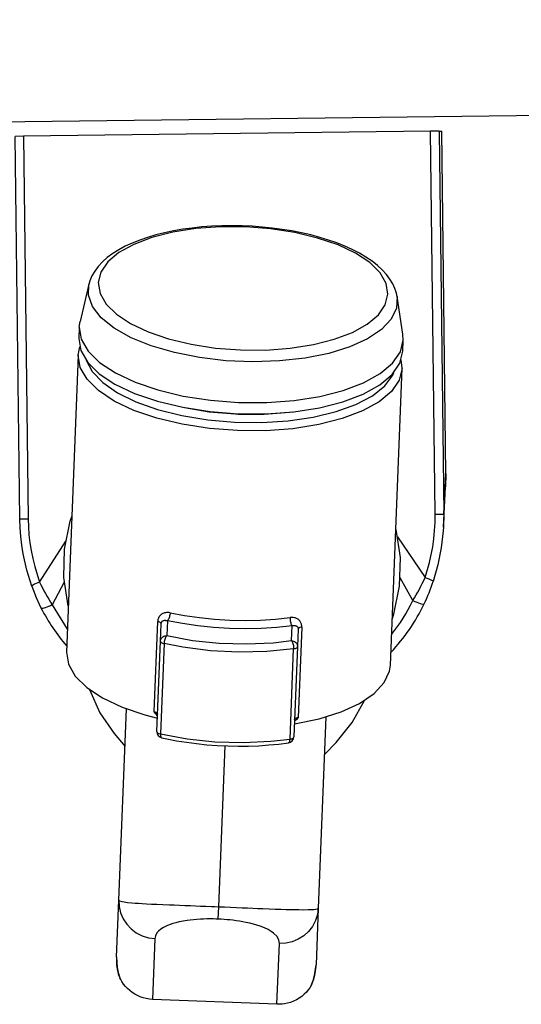
# Model space of a CAD drawing. Units: millimetres. Extents: x 6.2 to 70, y 0.8 to 44.
# Drawn here: x 22.3 to 22.4, y 17.3 to 17.4 of the extents above; entities that cross this region are included whole.
import ezdxf

# ---------------------------------------------------------------- set-up
doc = ezdxf.new("R2010")
doc.units = ezdxf.units.MM
doc.layers.add('CO_PCORTE 01', color=5, linetype='Continuous')

# ---------------------------------------------------------------- blocks, each defined once
blk = doc.blocks.new('XREF_CB_SP_ALPHAVILE_R01$0$XREF_CB_SP$0$XREF_COCO BAMBU MANAUS$0$1984C90ACTCR_p')
for p, q in [((126.473, -31.861), (126.497, -1.179)), ((127.167, -1.179), (126.497, -1.179)), ((127.167, -1.179), (127.143, -31.862)), ((159.809, -1.179), (127.167, -1.179)), ((159.784, -31.888), (159.809, -1.179)), ((160.496, -1.179), (159.809, -1.179)), ((160.496, -1.179), (160.471, -31.889)), ((160.496, -1.179), (160.702, -1.179)), ((160.68, -28.663), (160.702, -1.179)), ((132.253, -13.11), (131.51, -16.077)), ((157.386, -17.434), (156.957, -14.405)), ((131.442, -16.531), (131.395, -17.435)), ((157.359, -18.796), (157.406, -17.892)), ((131.324, -18.791), (130.077, -42.57)), ((156.042, -43.931), (157.288, -20.152)), ((160.471, -31.889), (160.68, -28.663)), ((160.68, -28.663), (160.646, -29.703)), ((160.437, -32.928), (160.646, -29.703)), ((160.471, -31.889), (160.437, -32.929)), ((128.001, -36.924), (130.138, -33.682)), ((156.732, -33.646), (158.914, -36.945)), ((129.983, -36.967), (128.998, -38.762)), ((157.914, -38.782), (156.905, -36.948)), ((128.998, -38.762), (130.174, -40.719)), ((137.055, -47.425), (137.434, -40.191)), ((138.215, -40.159), (138.152, -41.348)), ((137.629, -41.774), (137.702, -40.396)), ((148.139, -41.871), (148.201, -40.682)), ((148.974, -40.796), (148.595, -48.029)), ((148.687, -40.971), (148.614, -42.35)), ((137.25, -49.01), (137.629, -41.774)), ((137.919, -41.984), (137.54, -49.219)), ((147.925, -49.764), (148.305, -42.528)), ((148.614, -42.35), (148.235, -49.585)), ((134.04, -62.502), (134.843, -47.177)), ((150.821, -48.014), (150.018, -63.339)), ((133.834, -49.142), (134.684, -50.201)), ((142.693, -50.246), (142.018, -63.124)), ((150.662, -51.038), (151.618, -50.074)), ((133.801, -67.055), (134.04, -62.502)), ((142.018, -63.124), (141.966, -64.117)), ((150.018, -63.339), (149.779, -67.892)), ((136.881, -65.608), (136.626, -70.48)), ((146.612, -71.003), (146.867, -66.132)), ((133.79, -67.037), (133.788, -67.068)), ((146.612, -71.003), (136.626, -70.48))]:
    blk.add_line(p, q)
for points in [[(156.958, -14.409, 0), (156.908, -14.142, 0), (156.791, -13.753, 0), (156.622, -13.369, 0), (156.4, -12.988, 0), (156.124, -12.613, 0), (155.794, -12.244, 0), (155.411, -11.885, 0), (154.977, -11.538, 0), (154.497, -11.205, 0), (153.974, -10.889, 0), (153.411, -10.59, 0), (152.811, -10.31, 0), (152.177, -10.048, 0), (151.511, -9.805, 0), (150.817, -9.582, 0), (150.096, -9.38, 0), (149.353, -9.199, 0), (148.591, -9.039, 0), (147.811, -8.901, 0), (147.018, -8.785, 0), (146.216, -8.693, 0), (145.406, -8.623, 0), (144.593, -8.577, 0), (143.78, -8.554, 0), (142.97, -8.555, 0), (142.167, -8.58, 0), (141.375, -8.629, 0), (140.596, -8.701, 0), (139.834, -8.796, 0), (139.091, -8.915, 0), (138.371, -9.056, 0), (137.677, -9.22, 0), (137.011, -9.407, 0), (136.377, -9.615, 0), (135.776, -9.846, 0), (135.211, -10.098, 0), (134.684, -10.372, 0), (134.198, -10.668, 0), (133.756, -10.986, 0), (133.362, -11.325, 0), (133.02, -11.683, 0), (132.733, -12.058, 0), (132.504, -12.445, 0), (132.335, -12.839, 0), (132.252, -13.114, 0)], [(156.958, -14.408, 0), (156.898, -15.325, 0), (156.465, -16.207, 0), (155.671, -17.028, 0), (154.54, -17.763, 0), (153.106, -18.39, 0), (151.413, -18.889, 0), (149.513, -19.245, 0), (147.463, -19.448, 0), (145.325, -19.491, 0), (143.165, -19.373, 0), (141.048, -19.098, 0), (139.038, -18.674, 0), (137.197, -18.113, 0), (135.58, -17.434, 0), (134.237, -16.655, 0), (133.208, -15.802, 0), (132.524, -14.901, 0), (132.207, -13.977, 0), (132.253, -13.114, 0)], [(131.442, -16.531, 0), (131.51, -16.077, 0)], [(131.442, -16.531, 0), (131.589, -17.499, 0), (132.126, -18.458, 0), (133.037, -19.379, 0), (134.294, -20.234, 0), (135.858, -20.997, 0), (137.683, -21.645, 0), (139.713, -22.159, 0), (141.885, -22.522, 0), (144.135, -22.724, 0)], [(131.324, -18.791, 0), (131.458, -18.118, 0)], [(131.395, -17.435, 0), (131.542, -18.403, 0), (132.079, -19.362, 0), (132.99, -20.283, 0), (134.246, -21.138, 0), (135.811, -21.901, 0), (137.636, -22.549, 0), (139.665, -23.063, 0), (141.838, -23.426, 0), (144.088, -23.628, 0)], [(144.135, -22.724, 0), (146.394, -22.759, 0), (148.593, -22.624, 0), (150.665, -22.326, 0), (152.548, -21.872, 0), (154.183, -21.276, 0), (155.523, -20.557, 0), (156.525, -19.736, 0), (157.159, -18.839, 0), (157.406, -17.892, 0)], [(157.406, -17.892, 0), (157.386, -17.434, 0)], [(157.288, -20.152, 0), (157.041, -21.099, 0), (156.406, -21.997, 0), (155.404, -22.817, 0), (154.065, -23.536, 0), (152.429, -24.132, 0), (150.547, -24.586, 0), (148.474, -24.885, 0), (146.276, -25.019, 0), (144.017, -24.984, 0), (141.767, -24.783, 0), (139.594, -24.419, 0), (137.565, -23.906, 0), (135.74, -23.257, 0), (134.175, -22.494, 0), (132.918, -21.639, 0), (132.008, -20.718, 0), (131.471, -19.759, 0), (131.324, -18.791, 0)], [(144.088, -23.628, 0), (146.347, -23.663, 0), (148.546, -23.528, 0), (150.618, -23.23, 0), (152.5, -22.776, 0), (154.136, -22.18, 0), (155.475, -21.461, 0), (156.477, -20.64, 0), (157.112, -19.743, 0), (157.359, -18.796, 0)], [(131.953, -19.189, 0), (132.427, -20.114, 0), (133.262, -21.005, 0), (134.434, -21.836, 0), (135.907, -22.581, 0), (137.635, -23.218, 0), (139.567, -23.727, 0), (141.644, -24.094, 0), (143.802, -24.306, 0), (145.976, -24.358, 0), (148.101, -24.247, 0), (150.11, -23.978, 0), (151.944, -23.558, 0), (153.547, -23, 0), (154.869, -22.321, 0), (155.872, -21.542, 0), (156.523, -20.686, 0), (156.621, -20.482, 0)], [(157.288, -20.152, 0), (157.225, -19.469, 0)], [(139.783, -23.087, 0), (141.776, -23.439, 0), (143.848, -23.643, 0), (144.086, -23.656, 0)], [(144.086, -23.656, 0), (146.171, -23.688, 0), (148.201, -23.564, 0), (148.426, -23.54, 0)], [(127.371, -37.251, 0), (126.987, -35.963, 0), (126.706, -34.636, 0), (126.605, -33.95, 0), (126.532, -33.26, 0), (126.487, -32.561, 0), (126.473, -31.861, 0)], [(127.143, -31.862, 0), (126.984, -31.862, 0), (126.84, -31.861, 0), (126.715, -31.861, 0), (126.613, -31.861, 0), (126.537, -31.861, 0), (126.49, -31.861, 0), (126.473, -31.861, 0), (126.473, -31.861, 0)], [(127.143, -31.862, 0), (127.155, -32.495, 0), (127.195, -33.127, 0), (127.261, -33.762, 0), (127.353, -34.392, 0), (127.475, -35.033, 0), (127.623, -35.668, 0), (128.001, -36.924, 0)], [(130.272, -38.859, 0), (129.959, -36.592, 0), (130.044, -34.308, 0), (130.526, -32.072, 0), (130.647, -31.699, 0)], [(158.914, -36.945, 0), (159.283, -35.739, 0), (159.555, -34.495, 0), (159.654, -33.851, 0), (159.726, -33.202, 0), (159.769, -32.546, 0), (159.784, -31.888, 0)], [(159.784, -31.888, 0), (159.945, -31.888, 0), (160.09, -31.888, 0), (160.217, -31.888, 0), (160.322, -31.888, 0), (160.4, -31.888, 0), (160.45, -31.888, 0), (160.471, -31.889, 0), (160.471, -31.889, 0)], [(156.612, -33.06, 0), (156.925, -35.326, 0), (156.839, -37.61, 0), (156.358, -39.846, 0), (156.236, -40.219, 0)], [(160.437, -32.929, 0), (160.415, -33.234, 0), (160.246, -34.58, 0), (159.961, -35.937, 0), (159.562, -37.273, 0)], [(128.001, -36.924, 0), (127.85, -36.982, 0), (127.714, -37.039, 0), (127.596, -37.092, 0), (127.499, -37.141, 0), (127.428, -37.182, 0), (127.383, -37.216, 0), (127.367, -37.241, 0), (127.367, -37.246, 0)], [(158.914, -36.945, 0), (159.066, -37.003, 0), (159.204, -37.06, 0), (159.324, -37.114, 0), (159.423, -37.162, 0), (159.497, -37.204, 0), (159.545, -37.238, 0), (159.564, -37.263, 0), (159.562, -37.273, 0)], [(127.371, -37.251, 0), (127.367, -37.246, 0)], [(127.369, -37.244, 0), (127.494, -37.596, 0), (127.71, -38.151, 0), (127.947, -38.691, 0), (128.113, -39.036, 0)], [(128.998, -38.762, 0), (128.843, -38.835, 0), (128.692, -38.9, 0), (128.551, -38.956, 0), (128.424, -39.001, 0), (128.315, -39.033, 0), (128.226, -39.052, 0), (128.162, -39.056, 0), (128.123, -39.047, 0), (128.113, -39.036, 0)], [(157.914, -38.782, 0), (158.07, -38.855, 0), (158.222, -38.921, 0), (158.364, -38.977, 0), (158.493, -39.021, 0), (158.605, -39.054, 0), (158.696, -39.073, 0), (158.764, -39.077, 0), (158.806, -39.068, 0), (158.818, -39.055, 0)], [(158.818, -39.055, 0), (158.821, -39.047, 0)], [(138.434, -39.519, 0), (138.36, -39.506, 0), (138.286, -39.497, 0), (138.213, -39.494, 0), (138.142, -39.496, 0), (138.066, -39.504, 0), (137.992, -39.518, 0), (137.921, -39.539, 0), (137.853, -39.565, 0), (137.794, -39.595, 0), (137.737, -39.63, 0), (137.685, -39.67, 0), (137.637, -39.714, 0), (137.595, -39.761, 0), (137.556, -39.812, 0), (137.523, -39.867, 0), (137.495, -39.926, 0), (137.471, -39.988, 0), (137.453, -40.054, 0), (137.441, -40.121, 0), (137.434, -40.191, 0)], [(137.434, -40.191, 0), (137.508, -40.214, 0), (137.572, -40.242, 0), (137.624, -40.274, 0), (137.664, -40.308, 0), (137.69, -40.345, 0), (137.701, -40.382, 0), (137.702, -40.396, 0)], [(137.702, -40.396, 0), (137.703, -40.376, 0), (137.706, -40.356, 0), (137.709, -40.338, 0), (137.714, -40.319, 0), (137.719, -40.301, 0), (137.725, -40.284, 0), (137.732, -40.268, 0), (137.742, -40.25, 0), (137.753, -40.233, 0), (137.764, -40.218, 0), (137.784, -40.196, 0), (137.805, -40.177, 0), (137.83, -40.16, 0), (137.857, -40.145, 0), (137.886, -40.134, 0), (137.916, -40.125, 0), (137.951, -40.119, 0), (137.988, -40.116, 0), (138.026, -40.116, 0), (138.065, -40.119, 0), (138.101, -40.125, 0), (138.138, -40.134, 0), (138.176, -40.145, 0), (138.215, -40.159, 0)], [(138.434, -39.519, 0), (138.427, -39.601, 0), (138.414, -39.685, 0), (138.396, -39.771, 0), (138.373, -39.854, 0), (138.346, -39.933, 0), (138.316, -40.005, 0), (138.283, -40.067, 0), (138.249, -40.119, 0), (138.215, -40.159, 0), (138.215, -40.159, 0)], [(148.201, -40.682, 0), (146.983, -40.796, 0), (145.734, -40.858, 0), (144.465, -40.868, 0), (143.187, -40.827, 0), (141.911, -40.734, 0), (140.65, -40.591, 0), (139.414, -40.399, 0), (138.215, -40.159, 0)], [(138.434, -39.519, 0), (139.589, -39.75, 0), (140.779, -39.936, 0), (141.993, -40.074, 0), (143.221, -40.163, 0), (144.452, -40.202, 0), (145.675, -40.192, 0), (146.878, -40.132, 0), (148.05, -40.023, 0)], [(148.05, -40.023, 0), (148.049, -40.105, 0), (148.053, -40.19, 0), (148.062, -40.277, 0), (148.076, -40.362, 0), (148.094, -40.444, 0), (148.117, -40.518, 0), (148.143, -40.584, 0), (148.171, -40.639, 0), (148.201, -40.682, 0), (148.201, -40.682, 0)], [(148.974, -40.796, 0), (148.975, -40.738, 0), (148.972, -40.682, 0), (148.964, -40.622, 0), (148.952, -40.563, 0), (148.935, -40.506, 0), (148.914, -40.452, 0), (148.889, -40.4, 0), (148.857, -40.347, 0), (148.82, -40.297, 0), (148.779, -40.251, 0), (148.734, -40.209, 0), (148.685, -40.17, 0), (148.633, -40.136, 0), (148.576, -40.105, 0), (148.517, -40.079, 0), (148.456, -40.057, 0), (148.392, -40.04, 0), (148.31, -40.025, 0), (148.225, -40.017, 0), (148.138, -40.017, 0), (148.05, -40.023, 0)], [(148.201, -40.682, 0), (148.247, -40.671, 0), (148.292, -40.663, 0), (148.337, -40.659, 0), (148.38, -40.659, 0), (148.421, -40.662, 0), (148.46, -40.668, 0), (148.498, -40.679, 0), (148.534, -40.693, 0), (148.565, -40.71, 0), (148.592, -40.731, 0), (148.61, -40.747, 0), (148.627, -40.765, 0), (148.641, -40.785, 0), (148.653, -40.805, 0), (148.664, -40.827, 0), (148.673, -40.851, 0), (148.679, -40.877, 0), (148.683, -40.896, 0), (148.685, -40.915, 0), (148.687, -40.929, 0), (148.687, -40.943, 0), (148.687, -40.957, 0), (148.687, -40.971, 0)], [(148.974, -40.796, 0), (148.899, -40.811, 0), (148.832, -40.832, 0), (148.776, -40.858, 0), (148.733, -40.889, 0), (148.703, -40.922, 0), (148.688, -40.958, 0), (148.687, -40.971, 0)], [(137.629, -41.774, 0), (137.641, -41.696, 0), (137.668, -41.621, 0), (137.708, -41.551, 0), (137.761, -41.489, 0), (137.826, -41.437, 0), (137.9, -41.395, 0), (137.98, -41.366, 0), (138.065, -41.35, 0), (138.152, -41.348, 0)], [(137.629, -41.774, 0), (137.635, -41.811, 0), (137.656, -41.848, 0), (137.691, -41.883, 0), (137.739, -41.916, 0), (137.799, -41.946, 0), (137.869, -41.97, 0), (137.919, -41.984, 0)], [(138.152, -41.348, 0), (138.116, -41.387, 0), (138.079, -41.438, 0), (138.044, -41.5, 0), (138.012, -41.572, 0), (137.983, -41.65, 0), (137.959, -41.733, 0), (137.94, -41.818, 0), (137.926, -41.902, 0), (137.919, -41.984, 0)], [(138.152, -41.348, 0), (140.2, -41.75, 0), (142.344, -42, 0), (144.52, -42.091, 0), (146.663, -42.021, 0), (148.139, -41.871, 0)], [(130.077, -42.57, 0), (130.225, -43.537, 0), (130.762, -44.496, 0), (131.672, -45.417, 0), (132.929, -46.272, 0), (134.494, -47.036, 0), (136.318, -47.684, 0), (137.305, -47.957, 0)], [(148.305, -42.528, 0), (146.144, -42.721, 0), (143.898, -42.747, 0), (141.637, -42.605, 0), (139.429, -42.298, 0), (137.919, -41.984, 0)], [(148.139, -41.871, 0), (148.171, -41.914, 0), (148.202, -41.969, 0), (148.23, -42.034, 0), (148.255, -42.109, 0), (148.275, -42.189, 0), (148.291, -42.275, 0), (148.301, -42.361, 0), (148.306, -42.446, 0), (148.305, -42.528, 0)], [(148.139, -41.871, 0), (148.225, -41.883, 0), (148.308, -41.908, 0), (148.385, -41.945, 0), (148.454, -41.994, 0), (148.513, -42.053, 0), (148.559, -42.12, 0), (148.592, -42.193, 0), (148.611, -42.271, 0), (148.614, -42.35, 0)], [(148.305, -42.528, 0), (148.382, -42.514, 0), (148.451, -42.495, 0), (148.51, -42.47, 0), (148.557, -42.441, 0), (148.591, -42.408, 0), (148.61, -42.373, 0), (148.614, -42.35, 0)], [(148.29, -48.533, 0), (150.275, -48.155, 0), (152.04, -47.628, 0), (153.532, -46.967, 0), (154.706, -46.194, 0), (155.527, -45.332, 0), (155.968, -44.406, 0), (156.042, -43.931, 0)], [(131.883, -45.584, 0), (132.705, -47.453, 0), (133.834, -49.142, 0)], [(151.618, -50.074, 0), (152.926, -48.5, 0), (153.931, -46.74, 0)], [(137.055, -47.425, 0), (137.114, -47.443, 0), (137.167, -47.464, 0), (137.214, -47.487, 0), (137.253, -47.513, 0), (137.284, -47.541, 0), (137.307, -47.57, 0), (137.319, -47.599, 0), (137.323, -47.629, 0)], [(137.316, -47.755, 0), (137.314, -47.753, 0), (137.181, -47.594, 0), (137.058, -47.428, 0), (137.055, -47.425, 0)], [(148.595, -48.029, 0), (148.592, -48.033, 0), (148.452, -48.185, 0), (148.304, -48.328, 0), (148.301, -48.331, 0)], [(148.308, -48.204, 0), (148.314, -48.175, 0), (148.33, -48.147, 0), (148.355, -48.121, 0), (148.388, -48.097, 0), (148.43, -48.075, 0), (148.479, -48.056, 0), (148.534, -48.041, 0), (148.595, -48.029, 0)], [(137.25, -49.01, 0), (137.256, -49.047, 0), (137.277, -49.084, 0), (137.312, -49.119, 0), (137.36, -49.152, 0), (137.42, -49.181, 0), (137.49, -49.206, 0), (137.54, -49.219, 0)], [(137.54, -49.219, 0), (137.539, -49.295, 0), (137.544, -49.363, 0), (137.556, -49.421, 0), (137.574, -49.467, 0), (137.596, -49.5, 0), (137.624, -49.519, 0), (137.633, -49.522, 0)], [(137.54, -49.219, 0), (139.669, -49.637, 0), (141.899, -49.898, 0), (144.162, -49.992, 0), (146.39, -49.919, 0), (147.925, -49.764, 0)], [(137.633, -49.522, 0), (138.036, -49.615, 0), (138.819, -49.776, 0), (139.618, -49.916, 0), (140.43, -50.033, 0), (141.254, -50.128, 0), (142.084, -50.2, 0), (142.918, -50.249, 0), (143.752, -50.275, 0), (144.583, -50.278, 0), (145.407, -50.257, 0), (146.222, -50.212, 0), (147.023, -50.145, 0), (147.801, -50.055, 0)], [(147.925, -49.764, 0), (148.003, -49.75, 0), (148.072, -49.73, 0), (148.131, -49.706, 0), (148.178, -49.677, 0), (148.212, -49.644, 0), (148.231, -49.609, 0), (148.235, -49.585, 0)], [(147.801, -50.055, 0), (147.831, -50.043, 0), (147.858, -50.017, 0), (147.882, -49.977, 0), (147.901, -49.924, 0), (147.915, -49.86, 0), (147.924, -49.787, 0), (147.925, -49.764, 0)], [(134.04, -62.502, 0), (134.093, -62.554, 0), (134.269, -62.608, 0), (134.469, -62.646, 0), (134.74, -62.684, 0), (135.086, -62.722, 0), (135.33, -62.744, 0), (135.603, -62.767, 0), (135.911, -62.79, 0), (136.251, -62.814, 0), (136.647, -62.839, 0), (137.08, -62.865, 0), (137.561, -62.892, 0), (138.081, -62.92, 0), (138.473, -62.941, 0), (138.883, -62.962, 0), (139.317, -62.985, 0), (139.767, -63.008, 0), (140.172, -63.028, 0), (140.585, -63.05, 0), (141.014, -63.072, 0), (141.447, -63.094, 0), (141.732, -63.109, 0), (142.018, -63.124, 0)], [(134.04, -62.502, 0), (134.058, -63.016, 0), (134.168, -63.52, 0), (134.364, -63.998, 0), (134.641, -64.434, 0), (134.991, -64.817, 0), (135.404, -65.135, 0), (135.866, -65.377, 0), (136.363, -65.536, 0), (136.881, -65.608, 0)], [(142.018, -63.124, 0), (142.497, -63.149, 0), (142.972, -63.174, 0), (143.453, -63.2, 0), (143.926, -63.225, 0), (144.356, -63.248, 0), (144.773, -63.271, 0), (145.185, -63.293, 0), (145.581, -63.314, 0), (146.091, -63.34, 0), (146.569, -63.364, 0), (147.024, -63.386, 0), (147.444, -63.405, 0), (147.812, -63.419, 0), (148.148, -63.431, 0), (148.452, -63.44, 0), (148.864, -63.448, 0), (149.206, -63.448, 0), (149.463, -63.443, 0), (149.667, -63.432, 0), (149.821, -63.415, 0), (149.969, -63.382, 0), (150.018, -63.339, 0)], [(150.018, -63.339, 0), (149.945, -63.849, 0), (149.784, -64.338, 0), (149.539, -64.793, 0), (149.218, -65.198, 0), (148.829, -65.542, 0), (148.386, -65.815, 0), (147.901, -66.007, 0), (147.39, -66.114, 0), (146.867, -66.132, 0)], [(141.966, -64.117, 0), (141.788, -64.109, 0), (141.609, -64.103, 0), (141.341, -64.097, 0), (141.077, -64.096, 0), (140.813, -64.1, 0), (140.556, -64.109, 0), (140.273, -64.124, 0), (140.003, -64.144, 0), (139.741, -64.17, 0), (139.494, -64.2, 0), (139.164, -64.249, 0), (138.864, -64.305, 0), (138.585, -64.368, 0), (138.335, -64.435, 0), (138.115, -64.504, 0), (137.92, -64.576, 0), (137.744, -64.652, 0), (137.588, -64.729, 0), (137.36, -64.869, 0), (137.183, -65.012, 0), (137.052, -65.157, 0), (136.927, -65.382, 0), (136.881, -65.608, 0)], [(146.867, -66.132, 0), (146.835, -65.862, 0), (146.691, -65.583, 0), (146.407, -65.295, 0), (146.212, -65.154, 0), (145.972, -65.012, 0), (145.681, -64.871, 0), (145.334, -64.731, 0), (145.087, -64.646, 0), (144.813, -64.562, 0), (144.512, -64.481, 0), (144.184, -64.405, 0), (143.946, -64.355, 0), (143.694, -64.309, 0), (143.431, -64.266, 0), (143.156, -64.227, 0), (142.927, -64.198, 0), (142.692, -64.173, 0), (142.452, -64.151, 0), (142.209, -64.132, 0), (141.966, -64.117, 0)], [(133.801, -67.055, 0), (133.834, -67.889, 0), (133.912, -68.306, 0), (134.034, -68.722, 0)], [(149.373, -69.526, 0), (149.537, -69.129, 0), (149.658, -68.724, 0), (149.779, -67.892, 0)], [(136.626, -70.48, 0), (136.381, -70.457, 0), (136.14, -70.415, 0), (135.895, -70.351, 0), (135.658, -70.268, 0), (135.435, -70.169, 0), (135.221, -70.052, 0), (135.012, -69.915, 0), (134.816, -69.762, 0), (134.637, -69.597, 0), (134.472, -69.418, 0), (134.32, -69.222, 0), (134.185, -69.014, 0), (134.105, -68.87, 0), (134.034, -68.722, 0)], [(149.373, -69.526, 0), (149.257, -69.711, 0), (149.126, -69.886, 0), (148.983, -70.052, 0), (148.802, -70.23, 0), (148.606, -70.393, 0), (148.395, -70.539, 0), (148.173, -70.667, 0), (147.945, -70.773, 0), (147.707, -70.86, 0), (147.462, -70.928, 0), (147.213, -70.975, 0), (147.014, -70.998, 0), (146.813, -71.007, 0), (146.612, -71.003, 0)]]:
    blk.add_polyline3d(points)
blk.add_polyline3d([(133.006, -12.987, 0), (133.138, -13.852, 0), (133.618, -14.709, 0), (134.432, -15.533, 0), (135.556, -16.297, 0), (136.955, -16.98, 0), (138.586, -17.559, 0), (140.401, -18.019, 0), (142.344, -18.343, 0), (144.355, -18.524, 0), (146.375, -18.555, 0), (148.341, -18.435, 0), (150.194, -18.168, 0), (151.877, -17.762, 0), (153.34, -17.229, 0), (154.537, -16.586, 0), (155.433, -15.852, 0), (156, -15.05, 0), (156.221, -14.203, 0), (156.09, -13.338, 0), (155.61, -12.481, 0), (154.795, -11.657, 0), (153.672, -10.893, 0), (152.273, -10.21, 0), (150.641, -9.63, 0), (148.827, -9.171, 0), (146.884, -8.846, 0), (144.872, -8.666, 0), (142.853, -8.635, 0), (140.887, -8.755, 0), (139.034, -9.022, 0), (137.351, -9.428, 0), (135.888, -9.961, 0), (134.691, -10.604, 0), (133.795, -11.337, 0), (133.228, -12.14, 0)], close=True)
for centre, radius, start, end in [((141.853, -30.604), 15.226, 204.5203, 212.39959), ((144.627, -30.367), 15.728, 327.6539, 335.28079), ((145.611, -32.495), 14.746, 333.61829, 341.09319), ((142.235, -31.968), 15.793, 206.59011, 219.78267), ((144.738, -32.027), 15.738, 316.19868, 333.47404), ((144.74, -32.211), 14.722, 320.9284, 333.48971), ((137.75, -49.036), 0.5, 177, 180), ((137.75, -49.036), 0.5, 180, 256.51722), ((147.736, -49.559), 0.5, 277.48278, 357), ((137.945, -67.326), 4.164, 177.17042, 197.34936), ((135.313, -68.148), 1.402, 197.34734, 204.17229), ((145.614, -67.727), 4.179, 336.70934, 355.98125), ((148.161, -68.822), 1.402, 329.82355, 336.61996)]:
    blk.add_arc(centre, radius, start, end)

msp = doc.modelspace()

# ---------------------------------------------------------------- linework, layer by layer
at = {"layer": 'CO_PCORTE 01'}
msp.add_line((20.384688, 17.369321), (22.996823, 17.402123), dxfattribs=at)

# ---------------------------------------------------------------- block references
at = {"xscale": 0.001, "yscale": 0.001, "zscale": 0.001, "rotation": 0.7190653032953325}
msp.add_blockref('XREF_CB_SP_ALPHAVILE_R01$0$XREF_CB_SP$0$XREF_COCO BAMBU MANAUS$0$1984C90ACTCR_p', (22.21928, 17.392363), dxfattribs=at)

doc.saveas('drawing.dxf')
